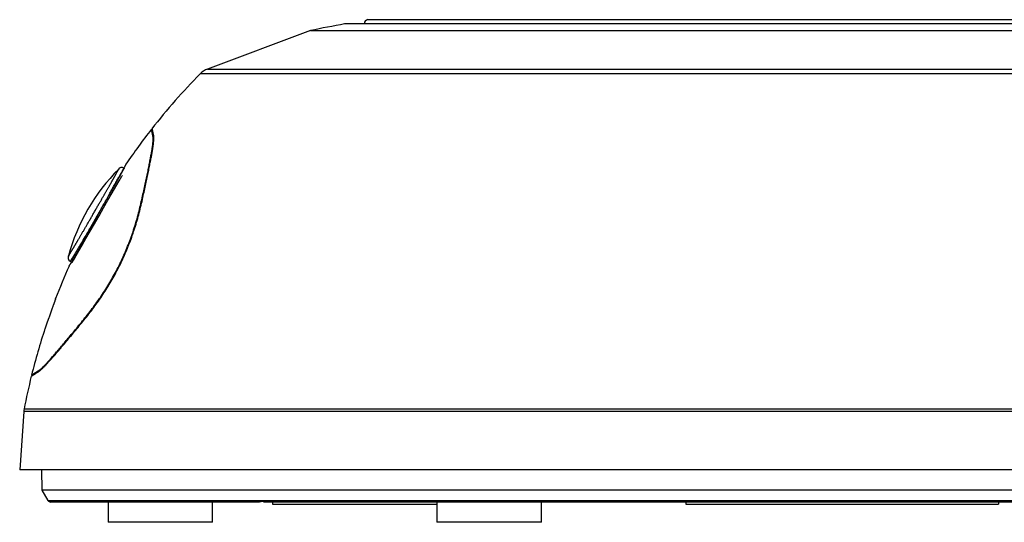
# Model space of a CAD drawing. Extents: x -900 to 900, y -1343 to 1332.
# Drawn here: x -290 to -174, y -750 to -691 of the extents above; entities that cross this region are included whole.
import ezdxf

# ---------------------------------------------------------------- set-up
doc = ezdxf.new("R2010")
doc.units = 0
doc.header["$LTSCALE"] = 50.8
doc.layers.add('DATA', color=7, linetype='CONTINUOUS')

msp = doc.modelspace()

# ---------------------------------------------------------------- linework, layer by layer
at = {"layer": 'DATA', "color": 7, "linetype": 'CONTINUOUS'}
for p, q in [((-148.69, -691.23), (-251.31, -691.23)), ((-148.74, -691.22), (-251.26, -691.22)), ((-249.01, -691.21), (-249.01, -691.22)), ((-150.99, -691.21), (-249.01, -691.21)), ((-248.59, -690.72), (-151.41, -690.72)), ((-255.34, -692.01), (-267.47, -696.54)), ((-255.34, -692.01), (-144.66, -692.01)), ((-131.66, -697.1), (-268.34, -697.1)), ((-267.47, -696.54), (-132.53, -696.54)), ((-278.26, -710.39), (-277.87, -709.72)), ((-277.87, -709.72), (-277.55, -709.16)), ((-277.55, -709.16), (-277.5, -709.08)), ((-279.2, -712.01), (-278.71, -711.16)), ((-278.71, -711.16), (-278.26, -710.39)), ((-279.72, -712.92), (-279.2, -712.01)), ((-280.25, -713.85), (-279.72, -712.92)), ((-281.31, -715.68), (-280.79, -714.78)), ((-280.79, -714.78), (-280.25, -713.85)), ((-281.8, -716.53), (-281.31, -715.68)), ((-282.25, -717.3), (-281.8, -716.53)), ((-282.96, -718.53), (-282.64, -717.97)), ((-282.64, -717.97), (-282.25, -717.3)), ((-283.64, -719.22), (-283.43, -719.35)), ((-283.43, -719.34), (-283.36, -719.22)), ((-283.43, -719.35), (-283.43, -719.34)), ((-283.36, -719.22), (-283.2, -718.95)), ((-283.2, -718.95), (-282.96, -718.53)), ((-289.09, -736.63), (-142.8, -736.63)), ((-289.12, -736.92), (-289.6, -743.8)), ((-142.76, -736.92), (-289.12, -736.92)), ((-142.44, -743.8), (-289.6, -743.8)), ((-287.04, -743.8), (-287, -746.19)), ((-287, -746.19), (-286.29, -747.42)), ((-147.3, -746.19), (-287, -746.19)), ((-286.29, -747.42), (-147.19, -747.42)), ((-261.41, -747.61), (-285.96, -747.61)), ((-279.18, -747.61), (-279.18, -750)), ((-266.87, -750), (-266.87, -747.61)), ((-258.93, -747.61), (-260.89, -747.61)), ((-259.83, -747.61), (-259.83, -747.87)), ((-259.83, -747.87), (-240.44, -747.87)), ((-159.46, -747.61), (-258.93, -747.61)), ((-240.44, -747.61), (-240.44, -750)), ((-228.12, -750), (-228.12, -747.61)), ((-211.08, -747.61), (-211.08, -747.87)), ((-211.08, -747.87), (-174.25, -747.87)), ((-174.25, -747.61), (-174.25, -747.87)), ((-266.87, -750), (-279.18, -750)), ((-228.12, -750), (-240.44, -750))]:
    msp.add_line(p, q, dxfattribs=at)
at = {"layer": 'DATA', "color": 7, "linetype": 'CONTINUOUS', "flags": 128}
for points in [[(-288.24, -732.78), (-288.24, -732.77), (-288.23, -732.77), (-288.23, -732.77), (-288.23, -732.77), (-288.22, -732.76), (-288.22, -732.76), (-288.21, -732.76), (-288.21, -732.75), (-288.2, -732.75), (-288.19, -732.74), (-288.19, -732.74), (-288.18, -732.73), (-288.17, -732.73), (-288.17, -732.72), (-288.16, -732.72), (-288.15, -732.71), (-288.14, -732.71), (-288.13, -732.7), (-288.12, -732.69), (-288.11, -732.69), (-288.1, -732.68), (-288.09, -732.67), (-288.08, -732.67), (-288.07, -732.66), (-288.06, -732.65), (-288.05, -732.64), (-288.03, -732.64), (-288.02, -732.63), (-288.01, -732.62), (-288, -732.61), (-287.98, -732.6), (-287.97, -732.59), (-287.95, -732.58), (-287.94, -732.57), (-287.92, -732.56), (-287.91, -732.55), (-287.89, -732.54), (-287.88, -732.53), (-287.86, -732.52), (-287.84, -732.51), (-287.83, -732.5), (-287.81, -732.49), (-287.79, -732.48), (-287.77, -732.47), (-287.75, -732.46), (-287.73, -732.44), (-287.71, -732.43), (-287.69, -732.42), (-287.67, -732.41), (-287.65, -732.39), (-287.63, -732.38), (-287.61, -732.37), (-287.59, -732.35), (-287.57, -732.34), (-287.55, -732.32), (-287.52, -732.31), (-287.5, -732.3), (-287.48, -732.28), (-287.45, -732.27), (-287.43, -732.25), (-287.4, -732.24), (-287.38, -732.22), (-287.35, -732.2), (-287.33, -732.19), (-287.3, -732.17), (-287.27, -732.15), (-287.24, -732.13), (-287.21, -732.1), (-287.18, -732.07), (-287.14, -732.04), (-287.1, -732.01), (-287.06, -731.98), (-287.02, -731.94), (-286.98, -731.9), (-286.93, -731.85), (-286.88, -731.81), (-286.83, -731.76), (-286.78, -731.71), (-286.73, -731.65), (-286.67, -731.59), (-286.61, -731.54), (-286.55, -731.47), (-286.49, -731.41), (-286.43, -731.34), (-286.36, -731.27), (-286.3, -731.2), (-286.23, -731.12), (-286.16, -731.05), (-286.08, -730.97), (-286.01, -730.88), (-285.93, -730.8), (-285.85, -730.71), (-285.77, -730.62), (-285.69, -730.52), (-285.61, -730.43), (-285.52, -730.33), (-285.43, -730.23), (-285.34, -730.12), (-285.25, -730.02), (-285.16, -729.91), (-285.06, -729.8), (-284.96, -729.68), (-284.86, -729.56), (-284.76, -729.45), (-284.66, -729.32), (-284.55, -729.2), (-284.44, -729.07), (-284.33, -728.94), (-284.22, -728.81), (-284.11, -728.67), (-283.99, -728.53), (-283.88, -728.39), (-283.76, -728.25), (-283.64, -728.1), (-283.51, -727.96), (-283.39, -727.8), (-283.26, -727.65), (-283.13, -727.49), (-283, -727.33), (-282.87, -727.17), (-282.73, -727.01), (-282.6, -726.84), (-282.46, -726.67), (-282.32, -726.5), (-282.18, -726.33), (-282.03, -726.15), (-281.89, -725.97), (-281.74, -725.79), (-281.59, -725.6), (-281.44, -725.42), (-281.3, -725.23), (-281.15, -725.04), (-281.01, -724.86), (-280.87, -724.67), (-280.73, -724.48), (-280.59, -724.29), (-280.46, -724.1), (-280.32, -723.91), (-280.19, -723.72), (-280.06, -723.53), (-279.93, -723.34), (-279.8, -723.14), (-279.67, -722.95), (-279.55, -722.75), (-279.42, -722.56), (-279.3, -722.36), (-279.18, -722.17), (-279.06, -721.97), (-278.94, -721.77), (-278.82, -721.57), (-278.71, -721.37), (-278.6, -721.17), (-278.48, -720.97), (-278.37, -720.77), (-278.26, -720.57), (-278.16, -720.36), (-278.05, -720.16), (-277.95, -719.96), (-277.84, -719.75), (-277.74, -719.54), (-277.64, -719.34), (-277.54, -719.13), (-277.45, -718.92), (-277.35, -718.71), (-277.26, -718.51), (-277.17, -718.3), (-277.07, -718.08), (-276.99, -717.87), (-276.9, -717.66), (-276.81, -717.45), (-276.73, -717.24), (-276.64, -717.02), (-276.56, -716.81), (-276.48, -716.59), (-276.4, -716.38), (-276.33, -716.16), (-276.25, -715.94), (-276.18, -715.72), (-276.1, -715.5), (-276.03, -715.28), (-275.96, -715.06), (-275.89, -714.84), (-275.83, -714.62), (-275.76, -714.4), (-275.7, -714.18), (-275.64, -713.95), (-275.58, -713.73), (-275.52, -713.5), (-275.46, -713.28), (-275.4, -713.05), (-275.35, -712.82), (-275.3, -712.6), (-275.25, -712.37), (-275.19, -712.15), (-275.14, -711.92), (-275.1, -711.71), (-275.05, -711.49), (-275, -711.28), (-274.95, -711.07), (-274.91, -710.87), (-274.86, -710.67), (-274.82, -710.47), (-274.78, -710.28), (-274.74, -710.08), (-274.7, -709.89), (-274.66, -709.71), (-274.62, -709.53), (-274.58, -709.35), (-274.54, -709.17), (-274.5, -709), (-274.47, -708.83), (-274.43, -708.66), (-274.4, -708.5), (-274.37, -708.34), (-274.34, -708.18), (-274.3, -708.02), (-274.27, -707.87), (-274.25, -707.73), (-274.22, -707.58), (-274.19, -707.44), (-274.16, -707.3), (-274.14, -707.17), (-274.11, -707.03), (-274.09, -706.9), (-274.07, -706.78), (-274.04, -706.66), (-274.02, -706.54), (-274, -706.42), (-273.98, -706.31), (-273.97, -706.2), (-273.95, -706.09), (-273.93, -705.99), (-273.92, -705.88), (-273.9, -705.79), (-273.89, -705.69), (-273.87, -705.6), (-273.86, -705.51), (-273.85, -705.43), (-273.84, -705.35), (-273.83, -705.27), (-273.82, -705.19), (-273.82, -705.12), (-273.81, -705.05), (-273.8, -704.98), (-273.8, -704.92), (-273.79, -704.86), (-273.79, -704.81), (-273.79, -704.75), (-273.79, -704.7), (-273.79, -704.65), (-273.79, -704.61), (-273.79, -704.57), (-273.79, -704.53), (-273.79, -704.5), (-273.8, -704.47), (-273.8, -704.44), (-273.81, -704.41), (-273.81, -704.39), (-273.82, -704.36), (-273.83, -704.33), (-273.83, -704.31), (-273.84, -704.29), (-273.84, -704.26), (-273.85, -704.24), (-273.85, -704.22), (-273.85, -704.19), (-273.86, -704.17), (-273.86, -704.15), (-273.87, -704.13), (-273.87, -704.11), (-273.88, -704.09), (-273.88, -704.07), (-273.88, -704.05), (-273.89, -704.03), (-273.89, -704.01), (-273.9, -703.99), (-273.9, -703.98), (-273.9, -703.96), (-273.91, -703.94), (-273.91, -703.93), (-273.91, -703.91), (-273.92, -703.9), (-273.92, -703.88), (-273.92, -703.87), (-273.93, -703.85), (-273.93, -703.84), (-273.93, -703.83), (-273.94, -703.81), (-273.94, -703.8), (-273.94, -703.79), (-273.94, -703.78), (-273.95, -703.77), (-273.95, -703.76), (-273.95, -703.75), (-273.95, -703.74), (-273.95, -703.73), (-273.96, -703.72), (-273.96, -703.72), (-273.96, -703.71), (-273.96, -703.7), (-273.96, -703.69), (-273.97, -703.69), (-273.97, -703.68), (-273.97, -703.68), (-273.97, -703.67), (-273.97, -703.67), (-273.97, -703.66), (-273.97, -703.66), (-273.97, -703.66), (-273.97, -703.66), (-273.98, -703.65), (-273.98, -703.65), (-273.98, -703.65), (-273.98, -703.65), (-273.98, -703.65), (-273.98, -703.65), (-273.98, -703.65), (-273.98, -703.65), (-273.98, -703.65), (-273.98, -703.66), (-273.98, -703.66)], [(-288.21, -732.65), (-288.21, -732.64), (-288.2, -732.64), (-288.2, -732.64), (-288.19, -732.64), (-288.19, -732.63), (-288.18, -732.63), (-288.18, -732.63), (-288.17, -732.62), (-288.17, -732.62), (-288.16, -732.61), (-288.16, -732.61), (-288.15, -732.6), (-288.14, -732.6), (-288.13, -732.59), (-288.13, -732.59), (-288.12, -732.58), (-288.11, -732.58), (-288.1, -732.57), (-288.09, -732.56), (-288.08, -732.56), (-288.07, -732.55), (-288.06, -732.54), (-288.05, -732.54), (-288.04, -732.53), (-288.03, -732.52), (-288.01, -732.51), (-288, -732.51), (-287.99, -732.5), (-287.98, -732.49), (-287.96, -732.48), (-287.95, -732.47), (-287.94, -732.46), (-287.92, -732.45), (-287.91, -732.44), (-287.89, -732.43), (-287.88, -732.42), (-287.86, -732.41), (-287.85, -732.4), (-287.83, -732.39), (-287.81, -732.38), (-287.8, -732.37), (-287.78, -732.36), (-287.76, -732.35), (-287.74, -732.34), (-287.72, -732.33), (-287.7, -732.31), (-287.69, -732.3), (-287.67, -732.29), (-287.65, -732.28), (-287.63, -732.26), (-287.61, -732.25), (-287.58, -732.24), (-287.56, -732.22), (-287.54, -732.21), (-287.52, -732.2), (-287.5, -732.18), (-287.47, -732.17), (-287.45, -732.15), (-287.43, -732.14), (-287.4, -732.12), (-287.38, -732.11), (-287.36, -732.09), (-287.33, -732.08), (-287.31, -732.06), (-287.28, -732.04), (-287.25, -732.02), (-287.22, -732), (-287.19, -731.98), (-287.16, -731.95), (-287.12, -731.92), (-287.08, -731.88), (-287.04, -731.85), (-287, -731.81), (-286.96, -731.77), (-286.91, -731.73), (-286.86, -731.68), (-286.82, -731.63), (-286.76, -731.58), (-286.71, -731.53), (-286.66, -731.47), (-286.6, -731.41), (-286.54, -731.35), (-286.48, -731.29), (-286.42, -731.22), (-286.35, -731.15), (-286.29, -731.08), (-286.22, -731.01), (-286.15, -730.93), (-286.07, -730.85), (-286, -730.77), (-285.92, -730.68), (-285.85, -730.59), (-285.77, -730.5), (-285.69, -730.41), (-285.6, -730.32), (-285.52, -730.22), (-285.43, -730.12), (-285.34, -730.01), (-285.25, -729.91), (-285.15, -729.8), (-285.06, -729.69), (-284.96, -729.58), (-284.86, -729.46), (-284.76, -729.34), (-284.66, -729.22), (-284.55, -729.1), (-284.45, -728.97), (-284.34, -728.84), (-284.23, -728.71), (-284.12, -728.57), (-284, -728.44), (-283.89, -728.3), (-283.77, -728.16), (-283.65, -728.01), (-283.53, -727.86), (-283.4, -727.71), (-283.28, -727.56), (-283.15, -727.41), (-283.02, -727.25), (-282.89, -727.09), (-282.75, -726.93), (-282.62, -726.76), (-282.48, -726.59), (-282.34, -726.42), (-282.2, -726.25), (-282.06, -726.07), (-281.91, -725.89), (-281.77, -725.71), (-281.62, -725.53), (-281.47, -725.35), (-281.33, -725.16), (-281.19, -724.98), (-281.05, -724.79), (-280.91, -724.61), (-280.77, -724.42), (-280.63, -724.23), (-280.5, -724.04), (-280.36, -723.85), (-280.23, -723.66), (-280.1, -723.47), (-279.97, -723.28), (-279.84, -723.09), (-279.72, -722.9), (-279.59, -722.71), (-279.47, -722.51), (-279.35, -722.32), (-279.23, -722.12), (-279.11, -721.93), (-278.99, -721.73), (-278.88, -721.53), (-278.76, -721.34), (-278.65, -721.14), (-278.54, -720.94), (-278.43, -720.74), (-278.32, -720.54), (-278.21, -720.33), (-278.11, -720.13), (-278.01, -719.93), (-277.9, -719.73), (-277.8, -719.52), (-277.7, -719.32), (-277.61, -719.11), (-277.51, -718.91), (-277.42, -718.7), (-277.32, -718.49), (-277.23, -718.28), (-277.14, -718.07), (-277.05, -717.86), (-276.96, -717.65), (-276.88, -717.44), (-276.79, -717.23), (-276.71, -717.02), (-276.63, -716.8), (-276.55, -716.59), (-276.47, -716.38), (-276.4, -716.16), (-276.32, -715.94), (-276.25, -715.73), (-276.18, -715.51), (-276.1, -715.29), (-276.04, -715.07), (-275.97, -714.85), (-275.9, -714.63), (-275.84, -714.41), (-275.77, -714.19), (-275.71, -713.97), (-275.65, -713.75), (-275.59, -713.52), (-275.54, -713.3), (-275.48, -713.07), (-275.43, -712.85), (-275.37, -712.62), (-275.32, -712.4), (-275.27, -712.18), (-275.22, -711.96), (-275.17, -711.74), (-275.13, -711.53), (-275.08, -711.32), (-275.03, -711.11), (-274.99, -710.91), (-274.94, -710.71), (-274.9, -710.51), (-274.86, -710.32), (-274.82, -710.13), (-274.77, -709.94), (-274.74, -709.76), (-274.7, -709.57), (-274.66, -709.4), (-274.62, -709.22), (-274.58, -709.05), (-274.55, -708.88), (-274.52, -708.72), (-274.48, -708.55), (-274.45, -708.39), (-274.42, -708.24), (-274.39, -708.09), (-274.36, -707.94), (-274.33, -707.79), (-274.3, -707.64), (-274.27, -707.5), (-274.25, -707.37), (-274.22, -707.23), (-274.2, -707.1), (-274.17, -706.97), (-274.15, -706.85), (-274.13, -706.73), (-274.11, -706.61), (-274.09, -706.49), (-274.07, -706.38), (-274.05, -706.27), (-274.03, -706.17), (-274.01, -706.06), (-274, -705.96), (-273.98, -705.87), (-273.97, -705.77), (-273.96, -705.68), (-273.95, -705.6), (-273.93, -705.51), (-273.92, -705.43), (-273.91, -705.35), (-273.91, -705.28), (-273.9, -705.21), (-273.89, -705.14), (-273.89, -705.08), (-273.88, -705.01), (-273.88, -704.95), (-273.87, -704.9), (-273.87, -704.85), (-273.87, -704.8), (-273.87, -704.75), (-273.87, -704.71), (-273.87, -704.67), (-273.87, -704.63), (-273.88, -704.6), (-273.88, -704.57), (-273.89, -704.54), (-273.89, -704.51), (-273.9, -704.49), (-273.9, -704.46), (-273.91, -704.44), (-273.91, -704.41), (-273.92, -704.39), (-273.92, -704.37), (-273.93, -704.34), (-273.93, -704.32), (-273.94, -704.3), (-273.94, -704.28), (-273.95, -704.25), (-273.95, -704.23), (-273.95, -704.21), (-273.96, -704.19), (-273.96, -704.17), (-273.97, -704.15), (-273.97, -704.13), (-273.97, -704.11), (-273.98, -704.09), (-273.98, -704.08), (-273.99, -704.06), (-273.99, -704.04), (-273.99, -704.02), (-274, -704.01), (-274, -703.99), (-274, -703.97), (-274.01, -703.96), (-274.01, -703.94), (-274.01, -703.93), (-274.01, -703.91), (-274.02, -703.9), (-274.02, -703.89), (-274.02, -703.87), (-274.03, -703.86), (-274.03, -703.85), (-274.03, -703.84), (-274.03, -703.82), (-274.03, -703.81), (-274.04, -703.8), (-274.04, -703.79), (-274.04, -703.78), (-274.04, -703.77), (-274.04, -703.76), (-274.05, -703.75), (-274.05, -703.74), (-274.05, -703.73), (-274.05, -703.73), (-274.05, -703.72), (-274.05, -703.71), (-274.05, -703.7), (-274.06, -703.7), (-274.06, -703.69), (-274.06, -703.69), (-274.06, -703.68), (-274.06, -703.68), (-274.06, -703.67), (-274.06, -703.67), (-274.06, -703.66), (-274.06, -703.66), (-274.06, -703.66), (-274.06, -703.65), (-274.06, -703.65), (-274.06, -703.65), (-274.06, -703.65)], [(-283.8, -719.81), (-283.79, -719.8), (-283.79, -719.8), (-283.78, -719.79), (-283.77, -719.77), (-283.76, -719.76), (-283.75, -719.74), (-283.73, -719.72), (-283.72, -719.69), (-283.7, -719.66), (-283.68, -719.63), (-283.66, -719.6), (-283.64, -719.56), (-283.62, -719.53), (-283.59, -719.48), (-283.56, -719.44), (-283.54, -719.39), (-283.51, -719.34), (-283.48, -719.29), (-283.44, -719.23), (-283.41, -719.17), (-283.37, -719.11), (-283.34, -719.04), (-283.3, -718.97), (-283.26, -718.9), (-283.21, -718.83), (-283.17, -718.75), (-283.13, -718.67), (-283.08, -718.59), (-283.03, -718.5), (-282.98, -718.42), (-282.93, -718.32), (-282.88, -718.23), (-282.82, -718.13), (-282.77, -718.03), (-282.71, -717.93), (-282.65, -717.82), (-282.59, -717.72), (-282.53, -717.6), (-282.46, -717.49), (-282.4, -717.37), (-282.33, -717.25), (-282.26, -717.13), (-282.19, -717), (-282.12, -716.87), (-282.04, -716.74), (-281.97, -716.61), (-281.89, -716.47), (-281.81, -716.33), (-281.73, -716.19), (-281.65, -716.04), (-281.57, -715.89), (-281.49, -715.74), (-281.4, -715.58), (-281.31, -715.43), (-281.22, -715.26), (-281.13, -715.1), (-281.04, -714.93), (-280.94, -714.76), (-280.85, -714.59), (-280.75, -714.42), (-280.65, -714.24), (-280.55, -714.06), (-280.45, -713.87), (-280.35, -713.69), (-280.25, -713.5), (-280.14, -713.32), (-280.04, -713.14), (-279.95, -712.96), (-279.85, -712.78), (-279.75, -712.61), (-279.66, -712.44), (-279.57, -712.28), (-279.48, -712.11), (-279.39, -711.95), (-279.3, -711.8), (-279.22, -711.64), (-279.13, -711.49), (-279.05, -711.34), (-278.97, -711.2), (-278.89, -711.06), (-278.82, -710.92), (-278.74, -710.78), (-278.67, -710.65), (-278.6, -710.52), (-278.53, -710.39), (-278.46, -710.27), (-278.39, -710.15), (-278.32, -710.03), (-278.26, -709.92), (-278.2, -709.8), (-278.14, -709.7), (-278.08, -709.59), (-278.02, -709.49), (-277.97, -709.39), (-277.91, -709.29), (-277.86, -709.2), (-277.81, -709.11), (-277.76, -709.02), (-277.71, -708.93), (-277.67, -708.85), (-277.63, -708.77), (-277.58, -708.7), (-277.54, -708.63), (-277.5, -708.56), (-277.47, -708.49), (-277.43, -708.42), (-277.4, -708.36), (-277.36, -708.31), (-277.33, -708.25), (-277.3, -708.2), (-277.28, -708.15), (-277.25, -708.11), (-277.23, -708.06), (-277.2, -708.02), (-277.18, -707.99), (-277.17, -707.95), (-277.15, -707.92), (-277.13, -707.89), (-277.12, -707.87), (-277.11, -707.85), (-277.09, -707.83), (-277.09, -707.81), (-277.08, -707.8), (-277.07, -707.79), (-277.07, -707.78), (-277.06, -707.78), (-277.06, -707.78), (-277.06, -707.78), (-277.06, -707.78)], [(-280.86, -713.5), (-280.8, -713.4), (-280.74, -713.3), (-280.69, -713.2), (-280.63, -713.11), (-280.58, -713.01), (-280.52, -712.92), (-280.47, -712.82), (-280.42, -712.73), (-280.36, -712.64), (-280.31, -712.55), (-280.26, -712.46), (-280.21, -712.37), (-280.16, -712.29), (-280.11, -712.2), (-280.06, -712.12), (-280.01, -712.03), (-279.97, -711.95), (-279.92, -711.87), (-279.87, -711.79), (-279.83, -711.71), (-279.78, -711.63), (-279.74, -711.55), (-279.69, -711.47), (-279.65, -711.4), (-279.61, -711.32), (-279.57, -711.25), (-279.52, -711.18), (-279.48, -711.11), (-279.44, -711.04), (-279.4, -710.97), (-279.37, -710.9), (-279.33, -710.83), (-279.29, -710.76), (-279.25, -710.7), (-279.22, -710.64), (-279.18, -710.57), (-279.14, -710.51), (-279.11, -710.45), (-279.07, -710.39), (-279.04, -710.33), (-279.01, -710.27), (-278.98, -710.22), (-278.94, -710.16), (-278.91, -710.1), (-278.88, -710.05), (-278.85, -710), (-278.82, -709.95), (-278.79, -709.9), (-278.77, -709.85), (-278.74, -709.8), (-278.71, -709.75), (-278.69, -709.7), (-278.66, -709.66), (-278.64, -709.61), (-278.61, -709.57), (-278.59, -709.53), (-278.56, -709.49), (-278.54, -709.45), (-278.52, -709.41), (-278.5, -709.37), (-278.48, -709.33), (-278.46, -709.29), (-278.44, -709.26), (-278.42, -709.23), (-278.4, -709.19), (-278.38, -709.16), (-278.36, -709.13), (-278.35, -709.1), (-278.33, -709.07), (-278.31, -709.03), (-278.3, -709.01), (-278.28, -708.98), (-278.26, -708.95), (-278.25, -708.92), (-278.23, -708.89), (-278.22, -708.87), (-278.2, -708.84), (-278.19, -708.82), (-278.18, -708.79), (-278.16, -708.77), (-278.15, -708.74), (-278.14, -708.72), (-278.13, -708.7), (-278.11, -708.68), (-278.1, -708.66), (-278.09, -708.64), (-278.08, -708.62), (-278.07, -708.6), (-278.06, -708.58), (-278.05, -708.56), (-278.04, -708.54), (-278.03, -708.53), (-278.02, -708.51), (-278.01, -708.49), (-278, -708.48), (-278, -708.47), (-277.99, -708.45), (-277.98, -708.44), (-277.97, -708.43), (-277.97, -708.41), (-277.96, -708.4), (-277.96, -708.39), (-277.95, -708.38), (-277.95, -708.37), (-277.94, -708.36), (-277.94, -708.36), (-277.93, -708.35), (-277.93, -708.34), (-277.93, -708.34), (-277.92, -708.33), (-277.92, -708.33), (-277.92, -708.32), (-277.92, -708.32), (-277.91, -708.31), (-277.91, -708.31), (-277.91, -708.31), (-277.91, -708.31), (-277.91, -708.31), (-277.91, -708.31), (-277.91, -708.31), (-277.91, -708.31), (-277.91, -708.31), (-277.91, -708.31), (-277.92, -708.32), (-277.92, -708.32), (-277.92, -708.32), (-277.92, -708.33), (-277.93, -708.34), (-277.93, -708.34)], [(-277.31, -708.25), (-277.31, -708.25), (-277.31, -708.24), (-277.3, -708.24), (-277.3, -708.23), (-277.3, -708.23), (-277.3, -708.23), (-277.3, -708.23), (-277.3, -708.23), (-277.3, -708.23), (-277.3, -708.23), (-277.3, -708.23), (-277.3, -708.23), (-277.3, -708.23), (-277.3, -708.23), (-277.3, -708.24), (-277.3, -708.24), (-277.31, -708.25), (-277.31, -708.25), (-277.31, -708.26), (-277.32, -708.27), (-277.32, -708.27), (-277.33, -708.28), (-277.33, -708.29), (-277.34, -708.3), (-277.34, -708.31), (-277.35, -708.32), (-277.35, -708.33), (-277.36, -708.35), (-277.37, -708.36), (-277.38, -708.37), (-277.38, -708.39), (-277.39, -708.4), (-277.4, -708.42), (-277.41, -708.43), (-277.42, -708.45), (-277.43, -708.47), (-277.44, -708.49), (-277.45, -708.51), (-277.46, -708.53), (-277.47, -708.55), (-277.48, -708.57), (-277.49, -708.59), (-277.51, -708.61), (-277.52, -708.63), (-277.53, -708.66), (-277.55, -708.68), (-277.56, -708.71), (-277.57, -708.73), (-277.59, -708.76), (-277.6, -708.79), (-277.62, -708.81), (-277.63, -708.84), (-277.65, -708.87), (-277.67, -708.9), (-277.68, -708.93), (-277.7, -708.96), (-277.72, -709), (-277.74, -709.03), (-277.75, -709.06), (-277.77, -709.1), (-277.79, -709.13), (-277.81, -709.17), (-277.83, -709.2), (-277.85, -709.24), (-277.87, -709.27), (-277.89, -709.31), (-277.92, -709.35), (-277.94, -709.39), (-277.96, -709.43), (-277.98, -709.48), (-278.01, -709.52), (-278.03, -709.57), (-278.06, -709.61), (-278.09, -709.66), (-278.11, -709.71), (-278.14, -709.76), (-278.17, -709.81), (-278.2, -709.86), (-278.23, -709.91), (-278.26, -709.96), (-278.29, -710.02), (-278.32, -710.07), (-278.35, -710.13), (-278.38, -710.19), (-278.42, -710.24), (-278.45, -710.3), (-278.48, -710.36), (-278.52, -710.43), (-278.55, -710.49), (-278.59, -710.55), (-278.63, -710.62), (-278.66, -710.68), (-278.7, -710.75), (-278.74, -710.82), (-278.78, -710.89), (-278.82, -710.96), (-278.86, -711.03), (-278.9, -711.1), (-278.94, -711.17), (-278.98, -711.25), (-279.03, -711.32), (-279.07, -711.4), (-279.12, -711.47), (-279.16, -711.55), (-279.21, -711.63), (-279.25, -711.71), (-279.3, -711.79), (-279.35, -711.88), (-279.39, -711.96), (-279.44, -712.05), (-279.49, -712.13), (-279.54, -712.22), (-279.59, -712.31), (-279.64, -712.39), (-279.69, -712.48), (-279.75, -712.58), (-279.8, -712.67), (-279.85, -712.76), (-279.91, -712.85), (-279.96, -712.95), (-280.02, -713.05), (-280.07, -713.14), (-280.13, -713.24), (-280.19, -713.34), (-280.24, -713.44), (-280.3, -713.54), (-280.36, -713.65), (-280.42, -713.75), (-280.42, -713.75)], [(-283.84, -718.59), (-283.85, -718.59), (-283.85, -718.59), (-283.85, -718.59), (-283.85, -718.6), (-283.85, -718.6), (-283.85, -718.6), (-283.85, -718.6), (-283.85, -718.6), (-283.85, -718.59), (-283.85, -718.59), (-283.85, -718.59), (-283.84, -718.59), (-283.84, -718.58), (-283.84, -718.58), (-283.84, -718.57), (-283.83, -718.57), (-283.83, -718.56), (-283.83, -718.56), (-283.82, -718.55), (-283.82, -718.54), (-283.81, -718.53), (-283.81, -718.53), (-283.8, -718.52), (-283.8, -718.51), (-283.79, -718.5), (-283.78, -718.49), (-283.78, -718.47), (-283.77, -718.46), (-283.76, -718.45), (-283.75, -718.44), (-283.75, -718.42), (-283.74, -718.41), (-283.73, -718.4), (-283.72, -718.38), (-283.71, -718.37), (-283.7, -718.35), (-283.69, -718.33), (-283.68, -718.32), (-283.67, -718.3), (-283.66, -718.28), (-283.65, -718.26), (-283.64, -718.24), (-283.62, -718.22), (-283.61, -718.2), (-283.6, -718.18), (-283.59, -718.16), (-283.57, -718.14), (-283.56, -718.11), (-283.54, -718.09), (-283.53, -718.07), (-283.52, -718.04), (-283.5, -718.02), (-283.49, -717.99), (-283.47, -717.97), (-283.45, -717.94), (-283.44, -717.91), (-283.42, -717.89), (-283.41, -717.86), (-283.39, -717.83), (-283.37, -717.8), (-283.35, -717.77), (-283.33, -717.74), (-283.32, -717.71), (-283.3, -717.68), (-283.28, -717.65), (-283.26, -717.61), (-283.24, -717.58), (-283.22, -717.55), (-283.2, -717.51), (-283.17, -717.47), (-283.15, -717.43), (-283.13, -717.39), (-283.1, -717.35), (-283.08, -717.31), (-283.05, -717.27), (-283.03, -717.23), (-283, -717.18), (-282.97, -717.13), (-282.95, -717.09), (-282.92, -717.04), (-282.89, -716.99), (-282.86, -716.94), (-282.83, -716.89), (-282.8, -716.84), (-282.77, -716.78), (-282.74, -716.73), (-282.7, -716.68), (-282.67, -716.62), (-282.64, -716.56), (-282.6, -716.5), (-282.57, -716.44), (-282.53, -716.38), (-282.5, -716.32), (-282.46, -716.26), (-282.42, -716.2), (-282.38, -716.13), (-282.35, -716.06), (-282.31, -716), (-282.27, -715.93), (-282.23, -715.86), (-282.19, -715.79), (-282.15, -715.72), (-282.1, -715.65), (-282.06, -715.57), (-282.02, -715.5), (-281.97, -715.42), (-281.93, -715.35), (-281.88, -715.27), (-281.84, -715.19), (-281.79, -715.11), (-281.75, -715.03), (-281.7, -714.95), (-281.65, -714.87), (-281.6, -714.78), (-281.55, -714.7), (-281.5, -714.61), (-281.45, -714.52), (-281.4, -714.44), (-281.35, -714.35), (-281.3, -714.26), (-281.24, -714.17), (-281.19, -714.07), (-281.14, -713.98), (-281.08, -713.89), (-281.03, -713.79), (-280.97, -713.69), (-280.91, -713.6), (-280.86, -713.5), (-280.86, -713.5)], [(-280.42, -713.75), (-280.48, -713.85), (-280.54, -713.95), (-280.6, -714.06), (-280.66, -714.16), (-280.71, -714.26), (-280.77, -714.35), (-280.83, -714.45), (-280.88, -714.55), (-280.94, -714.64), (-280.99, -714.73), (-281.04, -714.83), (-281.1, -714.92), (-281.15, -715.01), (-281.2, -715.1), (-281.25, -715.18), (-281.3, -715.27), (-281.35, -715.36), (-281.4, -715.44), (-281.45, -715.53), (-281.5, -715.61), (-281.55, -715.69), (-281.59, -715.77), (-281.64, -715.85), (-281.68, -715.93), (-281.73, -716.01), (-281.77, -716.08), (-281.82, -716.16), (-281.86, -716.23), (-281.9, -716.3), (-281.95, -716.37), (-281.99, -716.45), (-282.03, -716.51), (-282.07, -716.58), (-282.11, -716.65), (-282.15, -716.72), (-282.18, -716.78), (-282.22, -716.85), (-282.26, -716.91), (-282.29, -716.97), (-282.33, -717.03), (-282.37, -717.09), (-282.4, -717.15), (-282.43, -717.21), (-282.47, -717.26), (-282.5, -717.32), (-282.53, -717.37), (-282.56, -717.43), (-282.59, -717.48), (-282.62, -717.53), (-282.65, -717.58), (-282.68, -717.63), (-282.71, -717.68), (-282.74, -717.72), (-282.77, -717.77), (-282.79, -717.81), (-282.82, -717.86), (-282.84, -717.9), (-282.87, -717.94), (-282.89, -717.98), (-282.92, -718.02), (-282.94, -718.06), (-282.96, -718.09), (-282.98, -718.13), (-283, -718.16), (-283.02, -718.2), (-283.04, -718.23), (-283.06, -718.26), (-283.08, -718.3), (-283.1, -718.33), (-283.12, -718.36), (-283.14, -718.39), (-283.16, -718.42), (-283.18, -718.45), (-283.19, -718.48), (-283.21, -718.5), (-283.23, -718.53), (-283.24, -718.56), (-283.26, -718.58), (-283.27, -718.61), (-283.29, -718.64), (-283.3, -718.66), (-283.32, -718.68), (-283.33, -718.71), (-283.35, -718.73), (-283.36, -718.75), (-283.37, -718.77), (-283.39, -718.79), (-283.4, -718.82), (-283.41, -718.84), (-283.42, -718.85), (-283.43, -718.87), (-283.44, -718.89), (-283.45, -718.91), (-283.47, -718.93), (-283.48, -718.94), (-283.48, -718.96), (-283.49, -718.97), (-283.5, -718.99), (-283.51, -719), (-283.52, -719.02), (-283.53, -719.03), (-283.53, -719.04), (-283.54, -719.05), (-283.55, -719.06), (-283.56, -719.07), (-283.56, -719.08), (-283.57, -719.09), (-283.57, -719.1), (-283.58, -719.11), (-283.58, -719.12), (-283.59, -719.12), (-283.59, -719.13), (-283.59, -719.14), (-283.6, -719.14), (-283.6, -719.15), (-283.6, -719.15), (-283.6, -719.15), (-283.61, -719.16), (-283.61, -719.16), (-283.61, -719.16), (-283.61, -719.16), (-283.61, -719.16), (-283.61, -719.16), (-283.61, -719.16), (-283.61, -719.16), (-283.61, -719.16), (-283.61, -719.16), (-283.61, -719.16), (-283.61, -719.16)], [(-285.39, -723.68), (-285.39, -723.67), (-285.38, -723.66), (-285.38, -723.64), (-285.38, -723.64), (-285.37, -723.63), (-285.37, -723.62), (-285.37, -723.62), (-285.37, -723.61), (-285.37, -723.61), (-285.37, -723.61), (-285.37, -723.6), (-285.37, -723.6), (-285.37, -723.61), (-285.37, -723.61), (-285.37, -723.61), (-285.37, -723.62), (-285.37, -723.62), (-285.37, -723.63), (-285.38, -723.64), (-285.38, -723.65), (-285.39, -723.66), (-285.39, -723.67), (-285.39, -723.69), (-285.4, -723.7), (-285.4, -723.72), (-285.41, -723.73), (-285.42, -723.75), (-285.42, -723.77), (-285.43, -723.79), (-285.44, -723.81), (-285.45, -723.83), (-285.45, -723.86), (-285.46, -723.88), (-285.47, -723.91), (-285.48, -723.94), (-285.49, -723.97), (-285.5, -723.99), (-285.51, -724.03), (-285.53, -724.06), (-285.54, -724.09), (-285.55, -724.13), (-285.56, -724.16), (-285.58, -724.2), (-285.59, -724.24), (-285.6, -724.28), (-285.62, -724.32), (-285.63, -724.36), (-285.65, -724.4), (-285.66, -724.44), (-285.68, -724.49), (-285.7, -724.54), (-285.71, -724.58), (-285.73, -724.63), (-285.75, -724.68), (-285.77, -724.73), (-285.78, -724.79), (-285.8, -724.84), (-285.82, -724.89), (-285.84, -724.95), (-285.86, -725.01), (-285.88, -725.06), (-285.9, -725.12), (-285.93, -725.18), (-285.95, -725.25), (-285.97, -725.31), (-285.99, -725.37), (-286.01, -725.43), (-286.03, -725.49), (-286.05, -725.54), (-286.07, -725.6), (-286.09, -725.66), (-286.11, -725.71), (-286.13, -725.76), (-286.15, -725.82), (-286.17, -725.87), (-286.19, -725.92), (-286.21, -725.97), (-286.22, -726.02), (-286.24, -726.06), (-286.26, -726.11), (-286.27, -726.16), (-286.29, -726.2), (-286.3, -726.25), (-286.32, -726.29), (-286.33, -726.33), (-286.35, -726.37), (-286.36, -726.41), (-286.38, -726.45), (-286.39, -726.48), (-286.4, -726.52), (-286.41, -726.56), (-286.43, -726.59), (-286.44, -726.62), (-286.45, -726.66), (-286.46, -726.69), (-286.47, -726.72), (-286.48, -726.75), (-286.49, -726.78), (-286.5, -726.8), (-286.51, -726.83), (-286.52, -726.86), (-286.53, -726.88), (-286.54, -726.9), (-286.55, -726.92), (-286.55, -726.95), (-286.56, -726.97), (-286.57, -726.99), (-286.57, -727), (-286.58, -727.02), (-286.59, -727.04), (-286.59, -727.05), (-286.6, -727.07), (-286.6, -727.08), (-286.6, -727.09), (-286.61, -727.1), (-286.61, -727.11), (-286.62, -727.12), (-286.62, -727.13), (-286.62, -727.14), (-286.62, -727.14), (-286.63, -727.15), (-286.63, -727.15), (-286.63, -727.15), (-286.63, -727.16), (-286.63, -727.16), (-286.63, -727.16), (-286.63, -727.16), (-286.63, -727.15), (-286.63, -727.15)], [(-258.93, -747.61), (-258.94, -747.61), (-258.94, -747.61), (-258.94, -747.61), (-258.95, -747.61), (-258.95, -747.61), (-258.95, -747.61), (-258.96, -747.61), (-258.96, -747.61), (-258.96, -747.61), (-258.97, -747.61), (-258.97, -747.61), (-258.97, -747.61), (-258.98, -747.61), (-258.98, -747.61), (-258.98, -747.61), (-258.99, -747.61), (-258.99, -747.61), (-258.99, -747.61), (-259, -747.61), (-259, -747.61), (-259, -747.61), (-259.01, -747.61), (-259.01, -747.61), (-259.01, -747.61), (-259.02, -747.61), (-259.02, -747.61), (-259.02, -747.61), (-259.03, -747.61), (-259.03, -747.61), (-259.03, -747.61), (-259.04, -747.61), (-259.04, -747.61), (-259.04, -747.61), (-259.05, -747.61), (-259.05, -747.61), (-259.05, -747.61), (-259.06, -747.61), (-259.06, -747.61), (-259.06, -747.61), (-259.06, -747.61), (-259.07, -747.61), (-259.07, -747.61), (-259.07, -747.61), (-259.08, -747.61), (-259.08, -747.61), (-259.08, -747.61), (-259.09, -747.61), (-259.09, -747.61), (-259.09, -747.61), (-259.1, -747.61), (-259.1, -747.61), (-259.1, -747.61), (-259.11, -747.61), (-259.11, -747.61), (-259.11, -747.61), (-259.12, -747.61), (-259.12, -747.61), (-259.12, -747.6), (-259.13, -747.6), (-259.13, -747.6), (-259.13, -747.6), (-259.13, -747.6), (-259.14, -747.6), (-259.14, -747.6), (-259.14, -747.6), (-259.15, -747.6), (-259.15, -747.6), (-259.15, -747.6), (-259.16, -747.6), (-259.16, -747.6), (-259.16, -747.6), (-259.17, -747.6), (-259.17, -747.6), (-259.17, -747.6), (-259.18, -747.6), (-259.18, -747.6), (-259.18, -747.6), (-259.18, -747.6), (-259.19, -747.6), (-259.19, -747.6), (-259.19, -747.6), (-259.2, -747.6), (-259.2, -747.6), (-259.2, -747.6), (-259.21, -747.6), (-259.21, -747.6), (-259.21, -747.6), (-259.22, -747.6), (-259.22, -747.6), (-259.22, -747.6), (-259.23, -747.6), (-259.23, -747.59), (-259.23, -747.59), (-259.23, -747.59), (-259.24, -747.59), (-259.24, -747.59), (-259.24, -747.59), (-259.25, -747.59), (-259.25, -747.59), (-259.25, -747.59), (-259.26, -747.59), (-259.26, -747.59), (-259.26, -747.59), (-259.27, -747.59), (-259.27, -747.59), (-259.27, -747.59), (-259.27, -747.59), (-259.28, -747.59), (-259.28, -747.59), (-259.28, -747.59), (-259.29, -747.59), (-259.29, -747.59), (-259.29, -747.59), (-259.3, -747.59), (-259.3, -747.59), (-259.3, -747.59), (-259.3, -747.59), (-259.31, -747.59), (-259.31, -747.59), (-259.31, -747.59), (-259.32, -747.59), (-259.32, -747.58), (-259.32, -747.58), (-259.33, -747.58), (-259.33, -747.58), (-259.33, -747.58), (-259.34, -747.58), (-259.34, -747.58), (-259.34, -747.58), (-259.34, -747.58), (-259.35, -747.58), (-259.35, -747.58), (-259.35, -747.58), (-259.36, -747.58), (-259.36, -747.58), (-259.36, -747.58), (-259.37, -747.58), (-259.37, -747.58), (-259.37, -747.58), (-259.37, -747.58), (-259.38, -747.58), (-259.38, -747.58), (-259.38, -747.58), (-259.39, -747.58), (-259.39, -747.58), (-259.39, -747.58), (-259.4, -747.58), (-259.4, -747.58), (-259.4, -747.58), (-259.4, -747.57), (-259.41, -747.57), (-259.41, -747.57), (-259.41, -747.57), (-259.42, -747.57), (-259.42, -747.57), (-259.42, -747.57), (-259.43, -747.57), (-259.43, -747.57), (-259.43, -747.57), (-259.43, -747.57), (-259.44, -747.57), (-259.44, -747.57), (-259.44, -747.57), (-259.45, -747.57), (-259.45, -747.57), (-259.45, -747.57), (-259.45, -747.57), (-259.46, -747.57), (-259.46, -747.57), (-259.46, -747.57), (-259.47, -747.57), (-259.47, -747.57), (-259.47, -747.57), (-259.48, -747.57), (-259.48, -747.57), (-259.48, -747.56), (-259.48, -747.56), (-259.49, -747.56), (-259.49, -747.56), (-259.49, -747.56), (-259.5, -747.56), (-259.5, -747.56), (-259.5, -747.56), (-259.5, -747.56), (-259.51, -747.56), (-259.51, -747.56), (-259.51, -747.56), (-259.52, -747.56), (-259.52, -747.56), (-259.52, -747.56), (-259.53, -747.56), (-259.53, -747.56), (-259.53, -747.56), (-259.53, -747.56), (-259.54, -747.56), (-259.54, -747.56), (-259.54, -747.56), (-259.55, -747.56), (-259.55, -747.56), (-259.55, -747.56), (-259.55, -747.56), (-259.56, -747.55), (-259.56, -747.55), (-259.56, -747.55), (-259.57, -747.55), (-259.57, -747.55), (-259.57, -747.55), (-259.58, -747.55), (-259.58, -747.55), (-259.58, -747.55), (-259.59, -747.55), (-259.59, -747.55), (-259.59, -747.55), (-259.6, -747.55), (-259.6, -747.55), (-259.6, -747.55), (-259.61, -747.55), (-259.61, -747.55), (-259.61, -747.55), (-259.62, -747.55), (-259.62, -747.55), (-259.62, -747.55), (-259.63, -747.55), (-259.63, -747.54), (-259.63, -747.54), (-259.64, -747.54), (-259.64, -747.54), (-259.65, -747.54), (-259.65, -747.54), (-259.65, -747.54), (-259.66, -747.54), (-259.66, -747.54), (-259.66, -747.54), (-259.67, -747.54), (-259.67, -747.54), (-259.68, -747.54), (-259.68, -747.54), (-259.68, -747.54), (-259.69, -747.54), (-259.69, -747.54), (-259.69, -747.54), (-259.7, -747.54), (-259.7, -747.54), (-259.71, -747.54), (-259.71, -747.53), (-259.71, -747.53), (-259.72, -747.53), (-259.72, -747.53), (-259.73, -747.53), (-259.73, -747.53), (-259.73, -747.53), (-259.74, -747.53), (-259.74, -747.53), (-259.75, -747.53), (-259.75, -747.53), (-259.76, -747.53), (-259.76, -747.53), (-259.76, -747.53), (-259.77, -747.53), (-259.77, -747.53), (-259.78, -747.53), (-259.78, -747.53), (-259.78, -747.53), (-259.79, -747.52), (-259.79, -747.52), (-259.8, -747.52), (-259.8, -747.52), (-259.81, -747.52), (-259.81, -747.52), (-259.82, -747.52), (-259.82, -747.52), (-259.82, -747.52), (-259.83, -747.52), (-259.83, -747.52), (-259.84, -747.52), (-259.84, -747.52), (-259.85, -747.52), (-259.85, -747.52), (-259.86, -747.52), (-259.86, -747.52), (-259.87, -747.52), (-259.87, -747.52), (-259.87, -747.51), (-259.88, -747.51), (-259.88, -747.51), (-259.89, -747.51), (-259.89, -747.51), (-259.9, -747.51), (-259.9, -747.51), (-259.91, -747.51), (-259.91, -747.51), (-259.92, -747.51), (-259.92, -747.51), (-259.93, -747.51), (-259.93, -747.51), (-259.94, -747.51), (-259.94, -747.51), (-259.95, -747.51), (-259.95, -747.51), (-259.96, -747.51), (-259.96, -747.51), (-259.97, -747.51), (-259.97, -747.5), (-259.98, -747.5), (-259.98, -747.5), (-259.99, -747.5), (-259.99, -747.5), (-260, -747.5), (-260, -747.5), (-260.01, -747.5), (-260.01, -747.5), (-260.02, -747.5), (-260.02, -747.5), (-260.03, -747.5), (-260.03, -747.5), (-260.04, -747.5), (-260.04, -747.5), (-260.05, -747.5), (-260.05, -747.5), (-260.06, -747.5), (-260.06, -747.5), (-260.07, -747.5), (-260.07, -747.5), (-260.08, -747.5), (-260.08, -747.49), (-260.09, -747.49), (-260.09, -747.49), (-260.1, -747.49), (-260.1, -747.49), (-260.11, -747.49), (-260.11, -747.49), (-260.12, -747.49), (-260.12, -747.49), (-260.13, -747.49), (-260.14, -747.49), (-260.14, -747.49), (-260.15, -747.49), (-260.15, -747.49), (-260.16, -747.49), (-260.16, -747.49), (-260.17, -747.49), (-260.17, -747.49), (-260.18, -747.49), (-260.18, -747.49), (-260.19, -747.49), (-260.19, -747.49), (-260.2, -747.49), (-260.2, -747.49), (-260.21, -747.49), (-260.21, -747.49), (-260.22, -747.49), (-260.22, -747.49), (-260.23, -747.49), (-260.23, -747.49), (-260.24, -747.49), (-260.24, -747.49), (-260.25, -747.48), (-260.25, -747.48), (-260.26, -747.48), (-260.26, -747.48), (-260.27, -747.48), (-260.27, -747.48), (-260.28, -747.48), (-260.28, -747.48), (-260.29, -747.48), (-260.29, -747.48), (-260.3, -747.48), (-260.3, -747.48), (-260.31, -747.48), (-260.31, -747.48), (-260.32, -747.48), (-260.32, -747.48), (-260.33, -747.48), (-260.33, -747.48), (-260.34, -747.48), (-260.34, -747.48), (-260.35, -747.48), (-260.35, -747.48), (-260.36, -747.48), (-260.36, -747.48), (-260.37, -747.48), (-260.37, -747.48), (-260.38, -747.48), (-260.38, -747.48), (-260.39, -747.48), (-260.39, -747.48), (-260.4, -747.48), (-260.4, -747.48), (-260.41, -747.48), (-260.41, -747.48), (-260.42, -747.48), (-260.42, -747.48), (-260.43, -747.48), (-260.43, -747.48), (-260.44, -747.48), (-260.44, -747.48), (-260.45, -747.48), (-260.45, -747.48), (-260.46, -747.48), (-260.46, -747.48), (-260.47, -747.48), (-260.47, -747.48), (-260.48, -747.48), (-260.48, -747.48), (-260.49, -747.48), (-260.49, -747.48), (-260.5, -747.48), (-260.5, -747.48), (-260.51, -747.48), (-260.51, -747.48), (-260.52, -747.48), (-260.52, -747.49), (-260.53, -747.49), (-260.53, -747.49), (-260.54, -747.49), (-260.54, -747.49), (-260.55, -747.49), (-260.55, -747.49), (-260.56, -747.49), (-260.56, -747.49), (-260.56, -747.49), (-260.57, -747.49), (-260.57, -747.49), (-260.58, -747.49), (-260.58, -747.49), (-260.59, -747.49), (-260.59, -747.49), (-260.6, -747.49), (-260.6, -747.49), (-260.61, -747.49), (-260.61, -747.49), (-260.62, -747.49), (-260.62, -747.49), (-260.63, -747.49), (-260.63, -747.49), (-260.64, -747.49), (-260.64, -747.49), (-260.65, -747.49), (-260.65, -747.49), (-260.65, -747.49), (-260.66, -747.49), (-260.66, -747.49), (-260.67, -747.49), (-260.67, -747.5), (-260.68, -747.5), (-260.68, -747.5), (-260.69, -747.5), (-260.69, -747.5), (-260.7, -747.5), (-260.7, -747.5), (-260.71, -747.5), (-260.71, -747.5), (-260.72, -747.5), (-260.72, -747.5), (-260.72, -747.5), (-260.73, -747.5), (-260.73, -747.5), (-260.74, -747.5), (-260.74, -747.5), (-260.75, -747.5), (-260.75, -747.5), (-260.76, -747.5), (-260.76, -747.5), (-260.76, -747.5), (-260.77, -747.5), (-260.77, -747.51), (-260.78, -747.51), (-260.78, -747.51), (-260.78, -747.51), (-260.79, -747.51), (-260.79, -747.51), (-260.8, -747.51), (-260.8, -747.51), (-260.81, -747.51), (-260.81, -747.51), (-260.81, -747.51), (-260.82, -747.51), (-260.82, -747.51), (-260.83, -747.51), (-260.83, -747.51), (-260.83, -747.51), (-260.84, -747.51), (-260.84, -747.51), (-260.84, -747.51), (-260.85, -747.51), (-260.85, -747.52), (-260.86, -747.52), (-260.86, -747.52), (-260.86, -747.52), (-260.87, -747.52), (-260.87, -747.52), (-260.87, -747.52), (-260.88, -747.52), (-260.88, -747.52), (-260.88, -747.52), (-260.89, -747.52), (-260.89, -747.52), (-260.9, -747.52), (-260.9, -747.52), (-260.9, -747.52), (-260.91, -747.52), (-260.91, -747.52), (-260.91, -747.52), (-260.92, -747.52), (-260.92, -747.53), (-260.92, -747.53), (-260.93, -747.53), (-260.93, -747.53), (-260.93, -747.53), (-260.94, -747.53), (-260.94, -747.53), (-260.94, -747.53), (-260.94, -747.53), (-260.95, -747.53), (-260.95, -747.53), (-260.95, -747.53), (-260.96, -747.53), (-260.96, -747.53), (-260.96, -747.53), (-260.97, -747.53), (-260.97, -747.53), (-260.97, -747.53), (-260.97, -747.53), (-260.98, -747.54), (-260.98, -747.54), (-260.98, -747.54), (-260.99, -747.54), (-260.99, -747.54), (-260.99, -747.54), (-260.99, -747.54), (-261, -747.54), (-261, -747.54), (-261, -747.54), (-261.01, -747.54), (-261.01, -747.54), (-261.01, -747.54), (-261.01, -747.54), (-261.02, -747.54), (-261.02, -747.54), (-261.02, -747.54), (-261.02, -747.54), (-261.03, -747.54), (-261.03, -747.54), (-261.03, -747.55), (-261.03, -747.55), (-261.04, -747.55), (-261.04, -747.55), (-261.04, -747.55), (-261.04, -747.55), (-261.05, -747.55), (-261.05, -747.55), (-261.05, -747.55), (-261.05, -747.55), (-261.06, -747.55), (-261.06, -747.55), (-261.06, -747.55), (-261.06, -747.55), (-261.07, -747.55), (-261.07, -747.55), (-261.07, -747.55), (-261.07, -747.55), (-261.07, -747.55), (-261.08, -747.55), (-261.08, -747.55), (-261.08, -747.55), (-261.08, -747.55), (-261.09, -747.56), (-261.09, -747.56), (-261.09, -747.56), (-261.09, -747.56), (-261.09, -747.56), (-261.1, -747.56), (-261.1, -747.56), (-261.1, -747.56), (-261.1, -747.56), (-261.1, -747.56), (-261.11, -747.56), (-261.11, -747.56), (-261.11, -747.56), (-261.11, -747.56), (-261.11, -747.56), (-261.11, -747.56), (-261.12, -747.56), (-261.12, -747.56), (-261.12, -747.56), (-261.12, -747.56), (-261.12, -747.56), (-261.13, -747.56), (-261.13, -747.56), (-261.13, -747.56), (-261.13, -747.56), (-261.13, -747.57), (-261.14, -747.57), (-261.14, -747.57), (-261.14, -747.57), (-261.14, -747.57), (-261.14, -747.57), (-261.15, -747.57), (-261.15, -747.57), (-261.15, -747.57), (-261.15, -747.57), (-261.15, -747.57), (-261.15, -747.57), (-261.16, -747.57), (-261.16, -747.57), (-261.16, -747.57), (-261.16, -747.57), (-261.16, -747.57), (-261.17, -747.57), (-261.17, -747.57), (-261.17, -747.57), (-261.17, -747.57), (-261.17, -747.57), (-261.17, -747.57), (-261.18, -747.57), (-261.18, -747.57), (-261.18, -747.57), (-261.18, -747.57), (-261.18, -747.58), (-261.19, -747.58), (-261.19, -747.58), (-261.19, -747.58), (-261.19, -747.58), (-261.19, -747.58), (-261.19, -747.58), (-261.2, -747.58), (-261.2, -747.58), (-261.2, -747.58), (-261.2, -747.58), (-261.2, -747.58), (-261.2, -747.58), (-261.21, -747.58), (-261.21, -747.58), (-261.21, -747.58), (-261.21, -747.58), (-261.21, -747.58), (-261.22, -747.58), (-261.22, -747.58), (-261.22, -747.58), (-261.22, -747.58), (-261.22, -747.58), (-261.22, -747.58), (-261.23, -747.58), (-261.23, -747.58), (-261.23, -747.58), (-261.23, -747.58), (-261.23, -747.59), (-261.23, -747.59), (-261.24, -747.59), (-261.24, -747.59), (-261.24, -747.59), (-261.24, -747.59), (-261.24, -747.59), (-261.24, -747.59), (-261.25, -747.59), (-261.25, -747.59), (-261.25, -747.59), (-261.25, -747.59), (-261.25, -747.59), (-261.25, -747.59), (-261.26, -747.59), (-261.26, -747.59), (-261.26, -747.59), (-261.26, -747.59), (-261.26, -747.59), (-261.26, -747.59), (-261.27, -747.59), (-261.27, -747.59), (-261.27, -747.59), (-261.27, -747.59), (-261.27, -747.59), (-261.27, -747.59), (-261.28, -747.59), (-261.28, -747.59), (-261.28, -747.59), (-261.28, -747.59), (-261.28, -747.6), (-261.28, -747.6), (-261.29, -747.6), (-261.29, -747.6), (-261.29, -747.6), (-261.29, -747.6), (-261.29, -747.6), (-261.29, -747.6), (-261.3, -747.6), (-261.3, -747.6), (-261.3, -747.6), (-261.3, -747.6), (-261.3, -747.6), (-261.3, -747.6), (-261.3, -747.6), (-261.31, -747.6), (-261.31, -747.6), (-261.31, -747.6), (-261.31, -747.6), (-261.31, -747.6), (-261.31, -747.6), (-261.32, -747.6), (-261.32, -747.6), (-261.32, -747.6), (-261.32, -747.6), (-261.32, -747.6), (-261.32, -747.6), (-261.32, -747.6), (-261.33, -747.6), (-261.33, -747.6), (-261.33, -747.6), (-261.33, -747.6), (-261.33, -747.6), (-261.33, -747.6), (-261.34, -747.61), (-261.34, -747.61), (-261.34, -747.61), (-261.34, -747.61), (-261.34, -747.61), (-261.34, -747.61), (-261.34, -747.61), (-261.35, -747.61), (-261.35, -747.61), (-261.35, -747.61), (-261.35, -747.61), (-261.35, -747.61), (-261.35, -747.61), (-261.35, -747.61), (-261.36, -747.61), (-261.36, -747.61), (-261.36, -747.61), (-261.36, -747.61), (-261.36, -747.61), (-261.36, -747.61), (-261.36, -747.61), (-261.36, -747.61), (-261.37, -747.61), (-261.37, -747.61), (-261.37, -747.61), (-261.37, -747.61), (-261.37, -747.61), (-261.37, -747.61), (-261.37, -747.61), (-261.38, -747.61), (-261.38, -747.61), (-261.38, -747.61), (-261.38, -747.61), (-261.38, -747.61), (-261.38, -747.61), (-261.38, -747.61), (-261.38, -747.61), (-261.39, -747.61), (-261.39, -747.61), (-261.39, -747.61), (-261.39, -747.61), (-261.39, -747.61), (-261.39, -747.61), (-261.39, -747.61), (-261.39, -747.61), (-261.4, -747.61), (-261.4, -747.61), (-261.4, -747.61), (-261.4, -747.61), (-261.4, -747.61), (-261.4, -747.61), (-261.4, -747.61), (-261.4, -747.61), (-261.4, -747.61), (-261.41, -747.61), (-261.41, -747.61), (-261.41, -747.61), (-261.41, -747.61), (-261.41, -747.61)]]:
    msp.add_lwpolyline(points, dxfattribs=at)
at = {"layer": 'DATA', "color": 7, "linetype": 'CONTINUOUS'}
for centre, radius, start, end in [((-200, -965.87), 279.4, 100.5815, 101.4233), ((-251.26, -691.48), 0.254, 90, 100.5815), ((-248.5, -691.22), 0.508, 100.0145, 178), ((-213.17, -751.26), 77.31, 135.5306, 141.9416), ((-266.64, -698.78), 2.39, 110.4638, 135.5306), ((-213.17, -751.26), 77.31, 141.9774, 145.7643), ((-261.55, -724.65), 23.12, 135.1178, 164.8015), ((-277.55, -708.66), 0.508, 60.6933, 150.6961), ((-283.39, -718.78), 0.508, 149.5804, 238.6039), ((-213.17, -751.26), 77.31, 155.9939, 159.0428), ((-213.17, -751.26), 77.31, 161.8299, 166.0681), ((-213.17, -751.26), 77.31, 166.1669, 169.0926), ((-286.74, -737.08), 2.39, 169.0926, 176), ((-285.96, -747.23), 0.381, 210, 270)]:
    msp.add_arc(centre, radius, start, end, dxfattribs=at)

doc.saveas('drawing.dxf')
